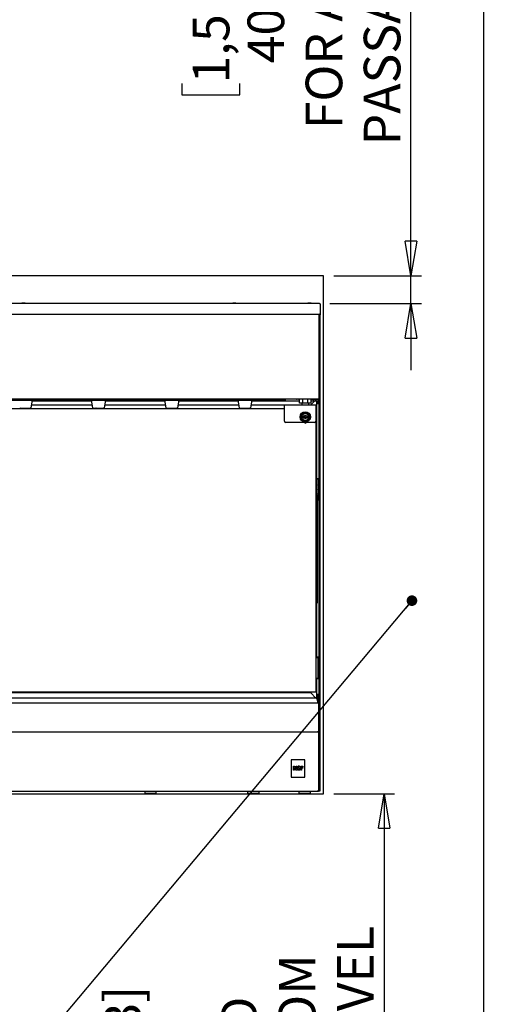
# Paper-space layout 'Foglio5' of a CAD drawing. Units: millimetres. Extents: x 5 to 415, y 5 to 292.
# Drawn here: x 164 to 211, y 146 to 240 of the extents above; entities that cross this region are included whole.
import ezdxf

# ---------------------------------------------------------------- set-up
doc = ezdxf.new("R2010")
doc.units = ezdxf.units.MM
doc.layers.add('VORDERGRUND', color=160, linetype='Continuous')
doc.styles.add('SLDTEXTSTYLE0', font='TXT', dxfattribs={"width": 0.75})
doc.dimstyles.new('SLDDIMSTYLE1', dxfattribs={"dimtxt": 0.18, "dimasz": 1.016, "dimexe": 0, "dimexo": 0.0625, "dimgap": 0, "dimtad": 0, "dimtih": 1, "dimtoh": 1, "dimdec": 0, "dimrnd": 1e-09, "dimzin": 0, "dimdsep": 46, "dimtxsty": 'Standard', "dimblk1": 'DOT', "dimblk2": 'DOT', "dimsah": 1, "dimcen": 0.09, "dimadec": 0, "dimazin": 0, "dimtfac": 1.016, "dimtdec": 0, "dimtofl": 0, "dimtmove": 0, "dimatfit": 3, "dimldrblk": 'DOT', "dimfxl": 0, "dimfrac": 2, "dimtolj": 1, "dimtzin": 0, "dimarcsym": 0})
doc.dimstyles.new('SLDDIMSTYLE17', dxfattribs={"dimtxt": 3.5, "dimasz": 3.302, "dimexe": 0, "dimexo": 0.0625, "dimgap": 0.875, "dimtad": 1, "dimdec": 4, "dimlfac": 15, "dimrnd": 1e-09, "dimzin": 12, "dimdsep": 46, "dimtxsty": 'SLDTEXTSTYLE0', "dimblk1": 'CLOSED', "dimblk2": 'CLOSED', "dimsah": 1, "dimcen": 0.09, "dimadec": 0, "dimazin": 3, "dimtfac": 1, "dimtdec": 4, "dimtofl": 0, "dimtmove": 0, "dimatfit": 3, "dimldrblk": 'CLOSED', "dimfxl": 0, "dimfrac": 2, "dimtolj": 1, "dimtzin": 12, "dimarcsym": 0})
doc.dimstyles.new('SLDDIMSTYLE18', dxfattribs={"dimtxt": 3.5, "dimasz": 3.302, "dimexe": 0, "dimexo": 0.0625, "dimgap": 0.875, "dimtad": 1, "dimdec": 4, "dimlfac": 15, "dimrnd": 1e-09, "dimzin": 12, "dimdsep": 46, "dimtxsty": 'SLDTEXTSTYLE0', "dimblk1": 'CLOSED', "dimblk2": 'CLOSED', "dimsah": 1, "dimcen": 0.09, "dimadec": 0, "dimazin": 3, "dimtfac": 1, "dimtdec": 4, "dimtmove": 0, "dimatfit": 0, "dimldrblk": 'CLOSED', "dimfxl": 0, "dimfrac": 2, "dimtolj": 1, "dimtzin": 12, "dimarcsym": 0})

# ---------------------------------------------------------------- blocks, each defined once
blk = doc.blocks.new('_Closed')
at = {"color": 0, "linetype": 'ByBlock', "lineweight": -2}
for p, q in [((-1, 0.166667), (0, 0)), ((-1, 0.166667), (-1, -0.166667)), ((0, 0), (-1, -0.166667)), ((0, 0), (-1, 0))]:
    blk.add_line(p, q, dxfattribs=at)
blk = doc.blocks.new('_D_59')
at = {"layer": 'VORDERGRUND'}
for p, q in [((194.224, 165.758), (200.029, 165.758)), ((199.029, 165.758), (199.029, 99.091))]:
    blk.add_line(p, q, dxfattribs=at)
at = {"layer": 'VORDERGRUND', "xscale": 3.302, "yscale": 3.302}
for p, rotation in [((199.029, 165.758, 12.694), 90), ((199.029, 99.091, 12.694), 270)]:
    blk.add_blockref('_Closed', p, dxfattribs=dict(at, rotation=rotation))
at = {"layer": 'VORDERGRUND', "char_height": 3.5, "attachment_point": 1, "rotation": 90, "style": 'SLDTEXTSTYLE0'}
for s, insert in [('THE FLOOR LEVEL', (194.517, 112.928)), ('DISTANCE FROM', (188.961, 113.653)), ('[39.37-35.43]', (172.292, 118.65)), ('SUGGESTED', (183.405, 118.881)), ('-900', (177.849, 131.906)), ('1000', (177.849, 121.562))]:
    blk.add_mtext(s, dxfattribs=dict(at, insert=insert))
blk = doc.blocks.new('_D_60')
at = {"layer": 'VORDERGRUND'}
for p, q in [((201.59, 215.291), (201.59, 248.631)), ((179.684, 242.715), (179.684, 243.781)), ((179.684, 243.781), (185.241, 243.781)), ((185.241, 243.781), (185.241, 242.715)), ((179.684, 233.663), (179.684, 232.597)), ((185.241, 232.597), (185.241, 233.663)), ((179.684, 232.597), (185.241, 232.597)), ((194.224, 215.291), (202.59, 215.291)), ((201.59, 212.625), (201.59, 215.291)), ((193.837, 212.625), (202.59, 212.625)), ((201.59, 212.625), (201.59, 206.275))]:
    blk.add_line(p, q, dxfattribs=at)
at = {"layer": 'VORDERGRUND', "xscale": 3.302, "yscale": 3.302}
for p, rotation in [((201.59, 215.291, 12.694), 270), ((201.59, 212.625, 12.694), 90)]:
    blk.add_blockref('_Closed', p, dxfattribs=dict(at, rotation=rotation))
at = {"layer": 'VORDERGRUND', "char_height": 3.5, "attachment_point": 1, "rotation": 90, "style": 'SLDTEXTSTYLE0'}
for s, insert in [('PASSAGE', (197.078, 227.747)), ('FOR AIR', (191.522, 229.298)), ('1,57', (180.729, 233.663)), ('40', (185.966, 235.603))]:
    blk.add_mtext(s, dxfattribs=dict(at, insert=insert))
blk = doc.blocks.new('_Dot')
at = {"color": 0, "linetype": 'ByBlock', "lineweight": -2}
blk.add_line((-0.5, 0), (-1, 0), dxfattribs=at)
at = {"color": 0, "linetype": 'ByBlock', "const_width": 0.5}
blk.add_lwpolyline([(-0.25, 0, 1), (0.25, 0, 1)], format="xyb", close=True, dxfattribs=at)

psp = doc.layouts.new('Foglio5')

# ---------------------------------------------------------------- linework, layer by layer
at = {"color": 7, "linetype": 'Continuous', "lineweight": 25}
for p, q in [((208.5570192, 99.0911988), (208.5570192, 265.7578655)), ((193.2236858, 215.2911988), (129.2236858, 215.2911988)), ((193.2236858, 165.7578655), (193.2236858, 215.2911988)), ((192.8366431, 212.6245321), (129.6066431, 212.6245321)), ((164.3959848, 212.6511252), (164.3964177, 212.650257)), ((164.5183098, 212.6671403), (164.4906094, 212.6671403)), ((164.5183098, 212.650257), (164.5183098, 212.6671403)), ((164.5869764, 212.6671403), (164.5869764, 212.650257)), ((164.6146768, 212.6671403), (164.5869764, 212.6671403)), ((164.7088686, 212.650257), (164.7093015, 212.6511252)), ((184.6462889, 212.6671403), (184.63806, 212.6671403)), ((184.6470297, 212.650257), (184.6462889, 212.6671403)), ((184.6758064, 212.6671403), (184.7037745, 212.6671403)), ((184.742115, 212.6671403), (184.7037745, 212.6671403)), ((184.7716325, 212.6671403), (184.7798618, 212.6671403)), ((184.7796718, 212.6671403), (184.7792592, 212.6609957)), ((191.8273047, 212.6671403), (191.8190757, 212.6671403)), ((191.8280454, 212.650257), (191.8273047, 212.6671403)), ((191.8568221, 212.6671403), (191.8847903, 212.6671403)), ((191.9231308, 212.6671403), (191.8847903, 212.6671403)), ((191.9526482, 212.6671403), (191.9608775, 212.6671403)), ((191.9606876, 212.6671403), (191.9602749, 212.6609957)), ((192.9233098, 212.5378655), (192.9233098, 211.7111988)), ((192.8233098, 211.5911988), (129.6233098, 211.5911988)), ((163.2233098, 211.6245321), (192.8233098, 211.6245321)), ((192.8233098, 211.6245321), (192.8366431, 211.6245321)), ((192.8233098, 211.6245321), (192.8566431, 211.5911988)), ((192.8233098, 211.6245321), (192.8233098, 211.5911988)), ((192.8233098, 203.5245321), (192.8233098, 211.5911988)), ((192.8233098, 211.5911988), (192.8566431, 211.5911988)), ((192.8433098, 211.6245321), (192.8433098, 211.6045321)), ((192.8444642, 211.6248858), (192.8444642, 211.6245321)), ((192.8499764, 211.6245321), (192.8633098, 211.6245321)), ((192.8566431, 211.5911988), (192.8566431, 203.5245321)), ((192.8566431, 211.5511988), (192.9233098, 211.5511988)), ((192.8680238, 211.6245321), (192.8633098, 211.6245321)), ((192.8699764, 211.6245321), (192.8680238, 211.6245321)), ((192.8680238, 211.6245321), (192.8680238, 211.6243467)), ((192.8699764, 211.6245321), (192.8699764, 211.6241606)), ((192.8699764, 211.6245321), (192.9233098, 211.6245321)), ((192.8821766, 211.6381872), (192.8821766, 211.6245321)), ((192.9220875, 211.5645321), (192.9233098, 211.5645321)), ((192.9233098, 211.6245321), (192.9233098, 211.5645321)), ((192.9233098, 211.5511988), (192.9233098, 211.5645321)), ((192.9233098, 203.6978655), (192.9233098, 211.5511988)), ((129.6233098, 203.5245321), (192.8233098, 203.5245321)), ((192.8233098, 203.4911988), (129.6233098, 203.4911988)), ((162.8899764, 203.4045321), (166.2233098, 203.4045321)), ((165.3863413, 203.4045321), (165.2615001, 202.6717128)), ((166.2233098, 203.4911988), (166.2233098, 203.4045321)), ((166.2233098, 203.4045321), (169.5566431, 203.4045321)), ((169.5566431, 203.4045321), (169.5566431, 203.4911988)), ((169.5566431, 203.4045321), (172.8899764, 203.4045321)), ((171.1851195, 202.6717128), (171.0602782, 203.4045321)), ((172.3863413, 203.4045321), (172.2615001, 202.6717128)), ((172.8899764, 203.4045321), (172.8899764, 203.4911988)), ((172.8899764, 203.4045321), (176.2233098, 203.4045321)), ((176.2233098, 203.4911988), (176.2233098, 203.4045321)), ((176.2233098, 203.4045321), (179.5566431, 203.4045321)), ((178.1851195, 202.6717128), (178.0602782, 203.4045321)), ((179.3863413, 203.4045321), (179.2615001, 202.6717128)), ((179.5566431, 203.4045321), (179.5566431, 203.4911988)), ((179.5566431, 203.4045321), (182.8899764, 203.4045321)), ((182.8899764, 203.4911988), (182.8899764, 203.4045321)), ((182.8899764, 203.4045321), (186.2233098, 203.4045321)), ((185.1851195, 202.6717128), (185.0602782, 203.4045321)), ((186.2233098, 203.4045321), (186.2233098, 203.4911988)), ((186.2233098, 203.4045321), (189.5566431, 203.4045321)), ((186.3863413, 203.4045321), (186.2615001, 202.6717128)), ((189.5566431, 203.4911988), (189.5566431, 203.4045321)), ((190.9433098, 203.0911988), (190.9433098, 203.4911988)), ((191.2099764, 203.4911988), (191.2099764, 203.0911988)), ((191.7433098, 203.0911988), (191.7433098, 203.4911988)), ((192.0099764, 203.4911988), (192.0099764, 203.0911988)), ((192.4281154, 203.4758655), (192.3481175, 203.4758655)), ((192.7166431, 203.0978655), (192.7166431, 203.3445321)), ((192.7233098, 203.3542945), (192.7233098, 203.0778655)), ((192.7433098, 203.4911988), (192.7433098, 203.4245321)), ((192.769237, 203.4911988), (192.769237, 203.0778655)), ((192.8099764, 203.4911988), (192.8099764, 166.0978655)), ((192.8566431, 203.5245321), (192.8233098, 203.4911988)), ((192.8233098, 203.5245321), (192.8233098, 203.4911988)), ((192.8233098, 203.5245321), (192.8566431, 203.5245321)), ((192.9233098, 203.6978655), (192.8566431, 203.6978655)), ((192.9233098, 203.6245321), (192.9233098, 203.6978655)), ((192.9233098, 166.0978655), (192.9233098, 203.6245321)), ((129.9566431, 202.5978655), (189.4899764, 202.5978655)), ((164.2443584, 202.6373845), (164.4770955, 202.6140225)), ((164.4804247, 202.6139827), (164.4770955, 202.6140225)), ((164.5594045, 202.6105672), (164.8872151, 202.6105672)), ((164.9661949, 202.6139827), (164.9695241, 202.6140225)), ((164.9695241, 202.6140225), (165.2022612, 202.6373845)), ((165.3062733, 202.9345321), (171.1403463, 202.9345321)), ((171.0795854, 203.2911988), (165.3670342, 203.2911988)), ((171.2443584, 202.6373845), (171.4770955, 202.6140225)), ((171.4804247, 202.6139827), (171.4770955, 202.6140225)), ((171.5594045, 202.6105672), (171.8872151, 202.6105672)), ((171.9661949, 202.6139827), (171.9695241, 202.6140225)), ((171.9695241, 202.6140225), (172.2022612, 202.6373845)), ((172.3062733, 202.9345321), (178.1403463, 202.9345321)), ((178.0795854, 203.2911988), (172.3670342, 203.2911988)), ((178.2443584, 202.6373845), (178.4770955, 202.6140225)), ((178.4804247, 202.6139827), (178.4770955, 202.6140225)), ((178.5594045, 202.6105672), (178.8872151, 202.6105672)), ((178.9661949, 202.6139827), (178.9695241, 202.6140225)), ((178.9695241, 202.6140225), (179.2022612, 202.6373845)), ((179.3062733, 202.9345321), (185.1403463, 202.9345321)), ((185.0795854, 203.2911988), (179.3670342, 203.2911988)), ((185.2443584, 202.6373845), (185.4770955, 202.6140225)), ((185.4804247, 202.6139827), (185.4770955, 202.6140225)), ((185.5594045, 202.6105672), (185.8872151, 202.6105672)), ((185.9661949, 202.6139827), (185.9695241, 202.6140225)), ((185.9695241, 202.6140225), (186.2022612, 202.6373845)), ((186.3062733, 202.9345321), (191.1794925, 202.9345321)), ((190.9433098, 203.2911988), (186.3670342, 203.2911988)), ((189.4899764, 202.8093275), (189.4899764, 202.9159941)), ((192.4899764, 202.9159941), (189.4899764, 202.9159941)), ((189.4899764, 201.3826608), (189.4899764, 202.8093275)), ((191.2099764, 203.0911988), (190.9433098, 203.0911988)), ((191.1794925, 202.9159941), (191.1794925, 203.0911988)), ((191.7433098, 203.0911988), (191.2099764, 203.0911988)), ((192.0099764, 203.0911988), (191.7433098, 203.0911988)), ((191.7994925, 203.0911988), (191.7994925, 202.9159941)), ((191.7994925, 202.9345321), (192.0233098, 202.9345321)), ((192.0047718, 202.9159941), (192.0233098, 202.9345321)), ((192.6099764, 203.2911988), (192.0099764, 203.2911988)), ((192.3799764, 203.2911988), (192.0233098, 202.9345321)), ((192.0233098, 202.9345321), (192.0233098, 202.9159941)), ((192.4899764, 202.9159941), (192.4899764, 202.8093275)), ((192.4899764, 202.8093275), (192.4899764, 201.3826608)), ((192.5766431, 195.1771261), (192.5766431, 203.2911988)), ((192.6633098, 203.0978655), (192.5766431, 203.0978655)), ((192.5766431, 203.0778655), (192.7159037, 203.0778655)), ((192.7166431, 203.0978655), (192.6633098, 203.0978655)), ((192.7159037, 203.0778655), (192.769237, 203.0778655)), ((192.769237, 203.1645321), (192.7880862, 203.1645321)), ((192.769237, 203.0778655), (192.769237, 195.8778655)), ((191.1954146, 201.9159941), (191.197245, 201.9159941)), ((191.1972451, 201.6493275), (191.1954146, 201.6493275)), ((191.2923098, 201.7157943), (191.2923098, 201.8495276)), ((191.3677037, 201.8495276), (191.2923098, 201.8495276)), ((191.2923098, 201.7157943), (191.3677036, 201.7157943)), ((191.3022527, 201.8482683), (191.3561045, 201.8482683)), ((191.3022527, 201.7169349), (191.3022527, 201.8482683)), ((191.4899764, 201.7769349), (191.3022527, 201.7769349)), ((191.3560921, 201.7169349), (191.3022527, 201.7169349)), ((191.3566431, 202.0753923), (191.3566431, 202.0772226)), ((191.3566431, 201.488099), (191.3566431, 201.4899295)), ((191.4899764, 201.7769349), (191.4899764, 201.7169349)), ((191.7189764, 201.8495276), (191.6122492, 201.8495276)), ((191.6122493, 201.7157943), (191.7189764, 201.7157943)), ((191.6233098, 202.0772226), (191.6233098, 202.0753923)), ((191.6233098, 201.4899295), (191.6233098, 201.488099)), ((191.6238484, 201.8482683), (191.6289194, 201.8482683)), ((191.6289194, 201.7169349), (191.6238608, 201.7169349)), ((191.6289194, 201.8482683), (191.6289194, 201.7169349)), ((191.7189764, 201.8495276), (191.7189764, 201.7157943)), ((191.7845383, 201.6493275), (191.7827078, 201.6493275)), ((191.7827079, 201.9159941), (191.7845383, 201.9159941)), ((192.3566431, 201.2493275), (189.6233098, 201.2493275)), ((191.413928, 201.2493275), (191.4894925, 201.2057003)), ((191.4894925, 201.2057003), (191.5650569, 201.2493275)), ((192.4899764, 201.3826608), (192.4899764, 175.4645321)), ((192.7159037, 195.8778655), (192.5766431, 195.8778655)), ((192.589237, 195.8645321), (192.7225704, 195.8645321)), ((192.589237, 195.7734038), (192.589237, 195.8645321)), ((192.769237, 195.8778655), (192.7159037, 195.8778655)), ((192.7225704, 195.8778655), (192.7225704, 195.8645321)), ((192.7225704, 195.8645321), (192.7225704, 195.7734038)), ((192.769237, 193.8511988), (192.769237, 195.8778655)), ((192.5559037, 195.1978655), (192.4899764, 195.1978655)), ((192.589237, 195.1645321), (192.5559037, 195.1978655)), ((192.5559037, 195.1861704), (192.5559037, 195.1978655)), ((192.5559037, 194.5311988), (192.5559037, 195.1861704)), ((192.589237, 195.2863485), (192.589237, 195.7734038)), ((192.589237, 195.2863485), (192.589237, 195.2736119)), ((192.589237, 194.8855549), (192.589237, 195.2736119)), ((192.589237, 194.8855549), (192.589237, 194.8435094)), ((192.7225704, 195.7734038), (192.7225704, 195.2863485)), ((192.7225704, 195.2863485), (192.7225704, 195.2736119)), ((192.7225704, 195.2736119), (192.7225704, 194.8855549)), ((192.7225704, 194.8855549), (192.7225704, 194.8435094)), ((192.7880862, 195.7978655), (192.769237, 195.7978655)), ((192.769237, 195.2645321), (192.7880862, 195.2645321)), ((192.7880862, 195.1311988), (192.769237, 195.1311988)), ((192.4899764, 194.5311988), (192.5559037, 194.5311988)), ((192.5559037, 194.5311988), (192.589237, 194.5645321)), ((192.5766431, 194.3345632), (192.5766431, 194.5519382)), ((192.589237, 194.4554524), (192.589237, 194.8435094)), ((192.589237, 194.4554524), (192.589237, 194.4427158)), ((192.589237, 194.3430806), (192.589237, 194.4427158)), ((192.6566431, 184.0696702), (192.6566431, 194.2648176)), ((192.7225704, 194.8435094), (192.7225704, 194.4554524)), ((192.7225704, 194.4554524), (192.7225704, 194.4427158)), ((192.7225704, 194.4427158), (192.7225704, 193.9556605)), ((192.7225704, 193.9556605), (192.7225704, 193.8645321)), ((192.769237, 194.5978655), (192.7880862, 194.5978655)), ((192.7880862, 194.4645321), (192.769237, 194.4645321)), ((192.769237, 193.9311988), (192.7880862, 193.9311988)), ((192.7225704, 193.8645321), (192.6566431, 193.8645321)), ((192.6566431, 193.8511988), (192.7159037, 193.8511988)), ((192.7159037, 193.8511988), (192.769237, 193.8511988)), ((192.7225704, 193.8645321), (192.7225704, 193.8511988)), ((192.769237, 193.8511988), (192.769237, 178.8045321)), ((192.5766431, 178.7911988), (192.5766431, 184.0001566)), ((192.5233098, 183.3311988), (192.4899764, 183.3311988)), ((192.4899764, 183.0645321), (192.5233098, 183.0645321)), ((192.5566431, 183.2978655), (192.5233098, 183.3311988)), ((192.5233098, 183.1598184), (192.5233098, 183.3311988)), ((192.5233098, 183.0645321), (192.5233098, 183.1598184)), ((192.5233098, 183.0645321), (192.5566431, 183.0978655)), ((192.5566431, 183.2978655), (192.5566431, 183.1693302)), ((192.5566431, 183.1693302), (192.5566431, 183.0978655)), ((192.4899764, 178.7911988), (192.5825704, 178.7911988)), ((192.7159037, 178.8045321), (192.5766431, 178.8045321)), ((192.5825704, 178.7911988), (192.7225704, 178.7911988)), ((192.769237, 178.8045321), (192.7159037, 178.8045321)), ((192.7225704, 178.8045321), (192.7225704, 178.7911988)), ((192.7225704, 176.7911988), (192.7225704, 178.7911988)), ((192.769237, 176.7778655), (192.769237, 178.8045321)), ((192.7880862, 178.7245321), (192.769237, 178.7245321)), ((192.769237, 178.1911988), (192.7880862, 178.1911988)), ((192.7880862, 178.0578655), (192.769237, 178.0578655)), ((192.769237, 177.5245321), (192.7880862, 177.5245321)), ((192.7880862, 177.3911988), (192.769237, 177.3911988)), ((192.5825704, 176.7911988), (192.4899764, 176.7911988)), ((192.5766431, 174.8478655), (192.5766431, 176.7911988)), ((192.5766431, 176.7778655), (192.7159037, 176.7778655)), ((192.7225704, 176.7911988), (192.5825704, 176.7911988)), ((192.7159037, 176.7778655), (192.769237, 176.7778655)), ((192.7225704, 176.7911988), (192.7225704, 176.7778655)), ((192.769237, 176.8578655), (192.7880862, 176.8578655)), ((192.769237, 176.7778655), (192.769237, 175.2578655)), ((192.4899764, 175.4645321), (129.9566431, 175.4645321)), ((192.0233098, 175.4011988), (130.4233098, 175.4011988)), ((191.8559037, 175.4635808), (191.8559037, 175.4578655)), ((191.989237, 175.4578655), (191.8559037, 175.4578655)), ((192.0233098, 175.4011988), (191.9666431, 175.4578655)), ((191.989237, 175.4645321), (191.989237, 175.4578655)), ((192.0233098, 175.4645321), (192.0233098, 175.4011988)), ((192.5099764, 174.9145321), (192.0233098, 175.4011988)), ((192.7159037, 175.2578655), (192.5766431, 175.2578655)), ((192.5766431, 175.2378655), (192.6633098, 175.2378655)), ((192.6633098, 175.2378655), (192.7166431, 175.2378655)), ((192.769237, 175.2578655), (192.7159037, 175.2578655)), ((192.7166431, 174.4511988), (192.7166431, 175.2378655)), ((192.7233098, 175.2578655), (192.7233098, 174.4511988)), ((192.769237, 175.2578655), (192.769237, 174.4511988)), ((192.7880862, 175.1711988), (192.769237, 175.1711988)), ((129.7233098, 174.4511988), (192.7233098, 174.4511988)), ((130.0355473, 174.9311988), (192.4110723, 174.9311988)), ((192.5429444, 174.8815642), (192.5099764, 174.9145321)), ((192.5429444, 174.8815642), (192.5099764, 174.9145321)), ((192.5766431, 174.8478655), (192.5614377, 174.8630709)), ((192.5766431, 174.8478655), (192.5614377, 174.8630709)), ((192.5735189, 174.8478655), (192.5766431, 174.8478655)), ((192.6088596, 174.7608669), (192.6543098, 174.4578655)), ((192.7233098, 174.4511988), (192.7233098, 174.3911988)), ((192.7233098, 174.4511988), (192.7299764, 174.4511988)), ((192.7233098, 174.3978655), (192.7299764, 174.3978655)), ((192.7233098, 174.3845321), (192.7233098, 174.3911988)), ((192.7233098, 174.3845321), (192.7299764, 174.3845321)), ((192.7833098, 174.4511988), (192.7299764, 174.4511988)), ((192.7899764, 174.3845321), (192.7299764, 174.3845321)), ((192.7366431, 174.3911988), (192.7899764, 174.3911988)), ((192.7366431, 174.3911988), (192.7366431, 174.3845321)), ((192.769237, 174.6378655), (192.7880862, 174.6378655)), ((192.7833098, 174.4186862), (192.7833098, 174.4511988)), ((192.7899764, 174.3911988), (192.7899764, 174.3845321)), ((192.7899764, 171.7378655), (192.7899764, 174.3845321)), ((192.7899764, 174.3311988), (192.8033098, 174.3311988)), ((192.8099764, 174.3311988), (192.8033098, 174.3311988)), ((129.7166431, 171.6778655), (192.7299764, 171.6778655)), ((129.7637836, 171.6778655), (192.682836, 171.6778655)), ((192.7299764, 171.7378655), (192.7899764, 171.7378655)), ((192.7299764, 171.7311988), (192.7366431, 171.7378655)), ((192.7299764, 171.6778655), (192.7299764, 171.7311988)), ((192.7299764, 171.6778655), (192.7299764, 171.6178655)), ((192.7299764, 171.6178655), (192.7899764, 171.6178655)), ((192.7899764, 166.0778655), (192.7899764, 171.6178655)), ((190.1233098, 169.0178655), (190.1233098, 167.3511988)), ((191.4566431, 169.0178655), (190.1233098, 169.0178655)), ((191.4566431, 167.3511988), (191.4566431, 169.0178655)), ((190.3579543, 168.4129446), (190.4226178, 168.4129446)), ((190.3579543, 168.0129446), (190.3579543, 168.4129446)), ((190.4297492, 168.0129446), (190.3579543, 168.0129446)), ((190.4226178, 168.4129446), (190.6041082, 168.1497235)), ((190.6107588, 168.0129446), (190.4297492, 168.2753645)), ((190.4297492, 168.2753645), (190.4297492, 168.0129446)), ((190.6041082, 168.4129446), (190.675903, 168.4129446)), ((190.6041082, 168.1497235), (190.6041082, 168.4129446)), ((190.675903, 168.0129446), (190.6107588, 168.0129446)), ((190.675903, 168.4129446), (190.675903, 168.0129446)), ((190.7374415, 168.0878645), (190.8005825, 168.1257652)), ((190.9733389, 168.3594991), (190.919653, 168.3103805)), ((191.0553902, 168.4129446), (191.250262, 168.4129446)), ((191.0553902, 168.0129446), (191.0553902, 168.4129446)), ((191.1271851, 168.0129446), (191.0553902, 168.0129446)), ((191.1271851, 168.3411498), (191.1271851, 168.2642267)), ((191.250262, 168.3411498), (191.1271851, 168.3411498)), ((191.1271851, 168.2642267), (191.250262, 168.2642267)), ((191.1271851, 168.1924318), (191.1271851, 168.0129446)), ((191.250262, 168.1924318), (191.1271851, 168.1924318)), ((191.250262, 168.4129446), (191.250262, 168.3411498)), ((191.250262, 168.2642267), (191.250262, 168.1924318)), ((190.1233098, 167.3511988), (191.4566431, 167.3511988)), ((192.8033098, 167.5045321), (192.7899764, 167.5045321)), ((192.8033098, 167.5045321), (192.8099764, 167.5045321)), ((129.2236858, 165.7578655), (193.2236858, 165.7578655)), ((129.7637836, 166.0178655), (192.682836, 166.0178655)), ((176.1305267, 166.0178655), (176.1364281, 165.8488722)), ((176.6806669, 165.7845321), (176.2030542, 165.7845321)), ((176.2899764, 165.7845321), (176.2899764, 165.7778655)), ((176.2899764, 165.7778655), (176.3099764, 165.7578655)), ((176.2899764, 165.7778655), (176.6823288, 165.7778655)), ((177.1768987, 165.7845321), (176.6806669, 165.7845321)), ((176.6823288, 165.7778655), (177.0899764, 165.7778655)), ((177.0699764, 165.7578655), (177.0899764, 165.7778655)), ((177.0899764, 165.7778655), (177.0899764, 165.7845321)), ((177.2435248, 165.8488722), (177.2494262, 166.0178655)), ((185.9627093, 166.0178655), (185.9686107, 165.8488722)), ((186.5128494, 165.7845321), (186.0352367, 165.7845321)), ((186.122159, 165.7845321), (186.122159, 165.7778655)), ((186.122159, 165.7778655), (186.142159, 165.7578655)), ((186.122159, 165.7778655), (186.5145113, 165.7778655)), ((187.0090813, 165.7845321), (186.5128494, 165.7845321)), ((186.5145113, 165.7778655), (186.922159, 165.7778655)), ((186.902159, 165.7578655), (186.922159, 165.7778655)), ((186.922159, 165.7778655), (186.922159, 165.7845321)), ((187.0757073, 165.8488722), (187.0816087, 166.0178655)), ((190.8638601, 166.0178655), (190.8697614, 165.8488722)), ((191.4140002, 165.7845321), (190.9363875, 165.7845321)), ((191.0233098, 165.7845321), (191.0233098, 165.7778655)), ((191.0233098, 165.7778655), (191.0433098, 165.7578655)), ((191.0233098, 165.7778655), (191.4156621, 165.7778655)), ((191.9102321, 165.7845321), (191.4140002, 165.7845321)), ((191.4156621, 165.7778655), (191.8233098, 165.7778655)), ((191.8033098, 165.7578655), (191.8233098, 165.7778655)), ((191.8233098, 165.7778655), (191.8233098, 165.7845321)), ((191.9768581, 165.8488722), (191.9827595, 166.0178655)), ((192.682836, 166.0178655), (192.7299764, 166.0178655)), ((192.7899764, 166.0778655), (192.7299764, 166.0778655)), ((192.7299764, 166.0711988), (192.7366431, 166.0778655)), ((192.7299764, 166.0178655), (192.7299764, 166.0711988)), ((192.7737843, 166.0378655), (192.8633098, 166.0378655)), ((192.7899764, 166.0911988), (192.8633098, 166.0911988)), ((192.9233098, 166.0978655), (192.8099764, 166.0978655)), ((192.8680238, 166.0931514), (192.8680238, 166.0978655)), ((192.9229383, 166.0911988), (192.9233098, 166.0911988)), ((192.9233098, 166.0911988), (192.9233098, 166.0978655))]:
    psp.add_line(p, q, dxfattribs=at)
at = {"color": 7, "linetype": 'Continuous', "lineweight": 25, "flags": 128}
for points in [[(190.6334479, 203.4911988), (190.6444451, 203.4889509), (190.6833009, 203.4823968)], [(190.7630986, 203.4823658), (190.8019836, 203.4889135), (190.8131717, 203.4911988)]]:
    psp.add_lwpolyline(points, dxfattribs=at)
at = {"color": 7, "linetype": 'Continuous', "lineweight": 25}
for centre, radius in [((191.4899764, 201.7826608), 0.4966667), ((191.4899764, 201.7826608), 0.3942143), ((191.4899764, 201.7826608), 0.3233333), ((191.4899764, 201.7826609), 0.3216667)]:
    psp.add_circle(centre, radius, dxfattribs=at)
for centre, radius, start, end in [((164.5526431, 212.0498655), 0.6213333, 104.603740017, 112.347818785), ((164.5526431, 212.0498655), 0.620384, 95.738737294, 104.585269541), ((164.5526431, 211.9718844), 0.6792408, 87.102656873, 92.897343127), ((164.5526431, 212.0498655), 0.620384, 75.414730459, 84.261262706), ((164.5526431, 212.0498655), 0.6213333, 67.652181215, 75.396259983), ((184.7089607, 212.0498655), 0.6213333, 96.552361257, 112.347818788), ((184.6844076, 212.463783), 0.206899, 100.616718533, 115.673160957), ((184.6235141, 212.1749533), 0.476172, 86.539395, 93.460605), ((184.7282981, 212.2301982), 0.4400837, 96.850352457, 101.772105811), ((184.7418932, 212.463783), 0.206899, 100.616718533, 115.673160957), ((184.6890139, 212.2265398), 0.4437888, 72.702186646, 83.127869444), ((184.7265708, 212.2265398), 0.4437888, 72.702186646, 83.127869444), ((184.7089607, 212.0498655), 0.6213333, 67.652181212, 83.447638743), ((184.8397478, 212.4476398), 0.2034855, 84.704993281, 95.295006719), ((191.8899764, 212.0498655), 0.6213333, 96.552361257, 112.347818788), ((191.8654233, 212.463783), 0.206899, 100.616718533, 115.673160957), ((191.8045299, 212.1749533), 0.476172, 86.539395, 93.460605), ((191.9093138, 212.2301982), 0.4400837, 96.850352457, 101.772105811), ((191.922909, 212.463783), 0.206899, 100.616718533, 115.673160957), ((191.8700297, 212.2265398), 0.4437888, 72.702186646, 83.127869444), ((191.9075865, 212.2265398), 0.4437888, 72.702186646, 83.127869444), ((191.8899764, 212.0498655), 0.6213333, 67.652181212, 83.447638743), ((192.0207636, 212.4476398), 0.2034855, 84.704993281, 95.295006719), ((192.8499764, 211.5511988), 0.0733333, 0, 90), ((192.8633098, 211.5645321), 0.06, 0, 90), ((192.4524695, 204.1351979), 0.7333333, 241.423655162, 261.965159285), ((192.3274834, 204.1351979), 0.7333333, 278.017479035, 298.576344838), ((192.6099764, 203.4245321), 0.1333333, 270, 0), ((192.8499764, 203.6245321), 0.0733333, 275.21590857, 0), ((192.7880862, 203.1845321), 0.02, 270, 342.332063171), ((191.4894925, 201.7830506), 0.1, 139.294069975, 183.506195379), ((191.4894925, 201.7830506), 0.1, 318.611868696, 40.705930025), ((189.6233098, 201.3826608), 0.1333333, 180, 270), ((192.3566431, 201.3826608), 0.1333333, 270, 0), ((192.7880862, 195.7778655), 0.02, 17.667936829, 90), ((192.7880862, 195.2845321), 0.02, 270, 342.332063171), ((192.7880862, 195.1111988), 0.02, 17.667936829, 90), ((192.5122655, 193.2545054), 1.0205761, 81.867270056, 91.251421872), ((192.7880862, 194.6178655), 0.02, 270, 342.332063171), ((192.7880862, 194.4445321), 0.02, 17.667936829, 90), ((192.7880862, 193.9511988), 0.02, 270, 342.332063171), ((192.4928022, 183.2801263), 0.7302563, 82.508355293, 90.221707277), ((192.4708787, 185.1445655), 1.149031, 270.952341169, 275.665040118), ((192.7880862, 178.7045321), 0.02, 17.667936829, 90), ((192.7880862, 178.2111988), 0.02, 270, 342.332063171), ((192.7880862, 178.0378655), 0.02, 17.667936829, 90), ((192.7880862, 177.5445321), 0.02, 270, 342.332063171), ((192.7880862, 177.3711988), 0.02, 17.667936829, 90), ((192.7880862, 176.8778655), 0.02, 270, 342.332063171), ((192.7880862, 175.1511988), 0.02, 17.667936829, 90), ((192.4110723, 174.7311988), 0.2, 8.53076561, 90), ((192.7299764, 174.3911988), 0.06, 0.000000001, 90), ((192.7299764, 174.3911988), 0.0066667, 0, 90), ((192.7880862, 174.6578655), 0.02, 270, 342.332063171), ((176.2030542, 165.8511988), 0.0666667, 182, 270), ((177.1768987, 165.8511988), 0.0666667, 270, 358), ((186.0352367, 165.8511988), 0.0666667, 182, 270), ((187.0090813, 165.8511988), 0.0666667, 270, 358), ((190.9363875, 165.8511988), 0.0666667, 182, 270), ((191.9102321, 165.8511988), 0.0666667, 270, 358), ((192.8633098, 166.0978655), 0.0066667, 270, 0), ((192.8633098, 166.0978655), 0.06, 270, 0)]:
    psp.add_arc(centre, radius, start, end, dxfattribs=at)
for centre, major_axis, start_param, end_param in [((164.5522262, 202.6202361), (0.1015426, -0.0006805), 3.9276190025, 4.7837686726), ((164.8943934, 202.6202361), (0.1015426, 0.0006805), 4.6410092882, 5.4971589583), ((171.5522262, 202.6202361), (0.1015426, -0.0006805), 3.9276190025, 4.7837686726), ((171.8943934, 202.6202361), (0.1015426, 0.0006805), 4.6410092882, 5.4971589583), ((178.5522262, 202.6202361), (0.1015426, -0.0006805), 3.9276190025, 4.7837686726), ((178.8943934, 202.6202361), (0.1015426, 0.0006805), 4.6410092882, 5.4971589583), ((185.5522262, 202.6202361), (0.1015426, -0.0006805), 3.9276190025, 4.7837686726), ((185.8943934, 202.6202361), (0.1015426, 0.0006805), 4.6410092882, 5.4971589583)]:
    psp.add_ellipse(centre, major_axis=major_axis, ratio=0.0937318996, start_param=start_param, end_param=end_param, dxfattribs=at)
for points, knots in [([(192.8366431, 212.6245321), (192.8367799, 212.6245319), (192.8444056, 212.6245198), (192.859202, 212.6225105), (192.8834214, 212.6126434), (192.9010458, 212.5975373), (192.9144878, 212.5774802), (192.9215852, 212.5597253), (192.9233097, 212.5442367), (192.9233098, 212.5378668), (192.9233098, 212.5378655)], [0, 0, 0, 0, 0.00325645571, 0.18151346716, 0.35245104248, 0.6104720068, 0.68641523534, 0.87059816873, 0.999972914, 1, 1, 1, 1]), ([(192.9233098, 211.7111988), (192.9233098, 211.7111975), (192.9233097, 211.7048276), (192.921585, 211.689339), (192.9144884, 211.6715844), (192.9010441, 211.6515263), (192.8819644, 211.635162), (192.8596877, 211.6269382), (192.8472018, 211.6251114), (192.842358, 211.6247107), (192.8404437, 211.6246045), (192.8385312, 211.6245508), (192.8377881, 211.624539), (192.8373919, 211.6245354), (192.8373282, 211.6245349), (192.8372636, 211.6245344), (192.8371763, 211.6245338), (192.837094, 211.6245333), (192.836924, 211.6245325), (192.8367799, 211.6245323), (192.8366431, 211.6245321)], [0, 0, 0, 0, 0.000027086, 0.1294020766, 0.3135853592, 0.3895287317, 0.6475501852, 0.8609035772, 0.9393853826, 0.9476927376, 0.9767229623, 0.9850580493, 0.9932658086, 0.9944178033, 0.9944909649, 0.9947836172, 0.9959543287, 0.9965707235, 0.9967435381, 1, 1, 1, 1]), ([(190.6833077, 203.4824488), (190.6833088, 203.4824309), (190.6834068, 203.4807427), (190.6839007, 203.4908741), (190.6845322, 203.5095322), (190.6850311, 203.5405226), (190.6851708, 203.5491988)], [0, 0, 0, 0, 0.0016220282, 0.1531040609, 0.762898901, 1, 1, 1, 1]), ([(190.763316, 203.4825192), (190.7633135, 203.4824772), (190.7632141, 203.4807482), (190.7627189, 203.4908078), (190.7620874, 203.5095405), (190.7615884, 203.5405244), (190.7614487, 203.5491988)], [0, 0, 0, 0, 0.0037585483, 0.1549164108, 0.7634062953, 1, 1, 1, 1]), ([(192.3481175, 203.4758655), (192.3484986, 203.4548964), (192.3490979, 203.4219177), (192.349841, 203.4068148), (192.350566, 203.414102), (192.351199, 203.4366315), (192.3516978, 203.4672839), (192.3518375, 203.4758655)], [0, 0, 0, 0, 0.3178417953, 0.4998776187, 0.5757602574, 0.8812277819, 1, 1, 1, 1]), ([(192.4299826, 203.4091859), (192.4299802, 203.4091439), (192.4298808, 203.4074148), (192.4293855, 203.4174745), (192.4287541, 203.4362072), (192.4282551, 203.4671911), (192.4281154, 203.4758655)], [0, 0, 0, 0, 0.0037585483, 0.1549164108, 0.7634062953, 1, 1, 1, 1]), ([(164.1858056, 202.6713156), (164.1861081, 202.6690637), (164.1868941, 202.6632124), (164.1920193, 202.6555942), (164.198647, 202.6492918), (164.2055348, 202.6453126), (164.2136545, 202.642248), (164.2244925, 202.6397341), (164.2369723, 202.638258), (164.2443584, 202.6373845)], [0, 0, 0, 0, 0.0642532173, 0.1669490456, 0.2592827177, 0.3507152814, 0.4627560002, 0.6820386449, 1, 1, 1, 1]), ([(165.2022612, 202.6373845), (165.2071746, 202.6379416), (165.219725, 202.6393648), (165.2314094, 202.6416551), (165.2436578, 202.6460983), (165.253784, 202.654242), (165.2605864, 202.6647319), (165.2615251, 202.6731583), (165.2620065, 202.6774791)], [0, 0, 0, 0, 0.1933685827, 0.4939218375, 0.6661658087, 0.7746852916, 0.8844660239, 1, 1, 1, 1]), ([(171.1858056, 202.6713156), (171.1861081, 202.6690637), (171.1868941, 202.6632124), (171.1920193, 202.6555942), (171.198647, 202.6492918), (171.2055348, 202.6453126), (171.2136545, 202.642248), (171.2244925, 202.6397341), (171.2369723, 202.638258), (171.2443584, 202.6373845)], [0, 0, 0, 0, 0.0642532173, 0.1669490456, 0.2592827177, 0.3507152814, 0.4627560002, 0.6820386449, 1, 1, 1, 1]), ([(172.2022612, 202.6373845), (172.2071746, 202.6379416), (172.219725, 202.6393648), (172.2314094, 202.6416551), (172.2436578, 202.6460983), (172.253784, 202.654242), (172.2605864, 202.6647319), (172.2615251, 202.6731583), (172.2620065, 202.6774791)], [0, 0, 0, 0, 0.1933685827, 0.4939218375, 0.6661658087, 0.7746852916, 0.8844660239, 1, 1, 1, 1]), ([(178.1858056, 202.6713156), (178.1861081, 202.6690637), (178.1868941, 202.6632124), (178.1920193, 202.6555942), (178.198647, 202.6492918), (178.2055348, 202.6453126), (178.2136545, 202.642248), (178.2244925, 202.6397341), (178.2369723, 202.638258), (178.2443584, 202.6373845)], [0, 0, 0, 0, 0.0642532173, 0.1669490456, 0.2592827177, 0.3507152814, 0.4627560002, 0.6820386449, 1, 1, 1, 1]), ([(179.2022612, 202.6373845), (179.2071746, 202.6379416), (179.219725, 202.6393648), (179.2314094, 202.6416551), (179.2436578, 202.6460983), (179.253784, 202.654242), (179.2605864, 202.6647319), (179.2615251, 202.6731583), (179.2620065, 202.6774791)], [0, 0, 0, 0, 0.1933685827, 0.4939218375, 0.6661658087, 0.7746852916, 0.8844660239, 1, 1, 1, 1]), ([(185.1858056, 202.6713156), (185.1861081, 202.6690637), (185.1868941, 202.6632124), (185.1920193, 202.6555942), (185.198647, 202.6492918), (185.2055348, 202.6453126), (185.2136545, 202.642248), (185.2244925, 202.6397341), (185.2369723, 202.638258), (185.2443584, 202.6373845)], [0, 0, 0, 0, 0.0642532173, 0.1669490456, 0.2592827177, 0.3507152814, 0.4627560002, 0.6820386449, 1, 1, 1, 1]), ([(186.2022612, 202.6373845), (186.2071746, 202.6379416), (186.219725, 202.6393648), (186.2314094, 202.6416551), (186.2436578, 202.6460983), (186.253784, 202.654242), (186.2605864, 202.6647319), (186.2615251, 202.6731583), (186.2620065, 202.6774791)], [0, 0, 0, 0, 0.1933685827, 0.4939218375, 0.6661658087, 0.7746852916, 0.8844660239, 1, 1, 1, 1]), ([(191.6122493, 201.7157943), (191.6033786, 201.7027843), (191.5856371, 201.6767642), (191.5445432, 201.6516924), (191.4982982, 201.6408483), (191.4508084, 201.6461253), (191.4079599, 201.6668023), (191.3812087, 201.6930707), (191.3704691, 201.711141), (191.3677036, 201.7157943)], [0, 0, 0, 0, 0.1575594596, 0.3151189192, 0.4726783789, 0.6302378385, 0.7877972981, 0.9453567577, 1, 1, 1, 1]), ([(191.3677036, 201.7157943), (191.3938166, 201.7157943), (191.4332596, 201.7157943), (191.4972279, 201.7157943), (191.5550521, 201.7157943), (191.5902461, 201.7157943), (191.6122493, 201.7157943)], [0, 0, 0, 0, 0.3480367892, 0.5256978408, 0.7034667345, 1, 1, 1, 1]), ([(191.3677037, 201.8495276), (191.3765764, 201.8625379), (191.394322, 201.8885585), (191.4353862, 201.9136257), (191.4689719, 201.9214946), (191.50286, 201.922476), (191.5370357, 201.9166904), (191.5786299, 201.8935637), (191.6018313, 201.8677708), (191.6109075, 201.8518771), (191.6122492, 201.8495276)], [0, 0, 0, 0, 0.157556087, 0.315112174, 0.4726682611, 0.5, 0.657556087, 0.815112174, 0.9726682611, 1, 1, 1, 1]), ([(191.6122492, 201.8495276), (191.5861291, 201.8495276), (191.5486173, 201.8495276), (191.4888569, 201.8495276), (191.4358456, 201.8495276), (191.3957872, 201.8495276), (191.3718706, 201.8495276), (191.3677037, 201.8495276)], [0, 0, 0, 0, 0.3478784121, 0.4995962583, 0.6630947586, 0.9413022723, 1, 1, 1, 1]), ([(192.6554587, 194.2648019), (192.6557343, 194.2684975), (192.6566503, 194.2807791), (192.6481736, 194.2998432), (192.6341843, 194.3161581), (192.6191049, 194.3256606), (192.6009171, 194.3322306), (192.5897087, 194.333225), (192.5699101, 194.3354573), (192.5391086, 194.3370728), (192.5108276, 194.3383139), (192.4913598, 194.3388015), (192.4899764, 194.3388362)], [0, 0, 0, 0, 0.0333321413, 0.11077253, 0.1799401586, 0.2296894799, 0.2825822416, 0.4267332271, 0.5821460812, 0.7767552755, 0.984136612, 1, 1, 1, 1]), ([(192.596204, 184.0025176), (192.5988334, 184.0028366), (192.6033166, 184.0033806), (192.6151155, 184.0071231), (192.6292992, 184.0146811), (192.6435513, 184.0281004), (192.6545685, 184.0472179), (192.6556012, 184.0619954), (192.6560936, 184.0690427)], [0, 0, 0, 0, 0.2027144688, 0.3456333725, 0.4768930993, 0.6431258601, 0.8298112705, 1, 1, 1, 1]), ([(192.7299764, 171.7378655), (192.7261857, 171.7302878), (192.7186183, 171.7151609), (192.7072724, 171.6956862), (192.6959515, 171.6822208), (192.6877795, 171.6780514), (192.6834288, 171.6778878), (192.682836, 171.6778655)], [0, 0, 0, 0, 0.2412024557, 0.4814992114, 0.7217949865, 0.9620910343, 1, 1, 1, 1]), ([(192.7299764, 171.6778655), (192.7375541, 171.6787041), (192.752681, 171.6803781), (192.7721557, 171.6932888), (192.7856211, 171.7118302), (192.7897905, 171.727983), (192.7899541, 171.7366804), (192.7899764, 171.7378655)], [0, 0, 0, 0, 0.2412024557, 0.4814992114, 0.7217949865, 0.9620910343, 1, 1, 1, 1]), ([(190.8634832, 168.0026882), (190.8484017, 168.0038611), (190.8182669, 168.0062046), (190.769711, 168.0336237), (190.7496796, 168.0672938), (190.7374415, 168.0878645)], [0, 0, 0, 0, 0.280460115, 0.5603991365, 1, 1, 1, 1]), ([(190.7579543, 168.3217588), (190.7598522, 168.3369941), (190.7636505, 168.3674846), (190.7926637, 168.4005439), (190.8269789, 168.4204237), (190.8509367, 168.4222749), (190.8629223, 168.4232011)], [0, 0, 0, 0, 0.2793899355, 0.5591454287, 0.7794498447, 1, 1, 1, 1]), ([(190.8587556, 168.1813741), (190.8331808, 168.2027191), (190.7975806, 168.2324312), (190.7631275, 168.2825003), (190.7596772, 168.3086836), (190.7579543, 168.3217588)], [0, 0, 0, 0, 0.5608505181, 0.7807032085, 1, 1, 1, 1]), ([(190.8005825, 168.1257652), (190.8093574, 168.1118516), (190.8215904, 168.0924547), (190.8468857, 168.0765929), (190.8597167, 168.075186), (190.8661274, 168.0744831)], [0, 0, 0, 0, 0.559406906, 0.7798687088, 1, 1, 1, 1]), ([(190.862121, 168.3514062), (190.8577786, 168.3511132), (190.8491019, 168.3505279), (190.8387203, 168.3439696), (190.8311786, 168.3354054), (190.830225, 168.3285998), (190.8297492, 168.3252043)], [0, 0, 0, 0, 0.2803204173, 0.5601190715, 0.7805274451, 1, 1, 1, 1]), ([(190.8297492, 168.3252043), (190.8301681, 168.3213317), (190.8309173, 168.3144069), (190.8347226, 168.3086091), (190.8363998, 168.3060536)], [0, 0, 0, 0, 0.55923839961, 1, 1, 1, 1]), ([(190.8363998, 168.3060536), (190.8461242, 168.2959879), (190.8634965, 168.2780058), (190.8824033, 168.261651), (190.8907267, 168.2544511)], [0, 0, 0, 0, 0.5597674036, 1, 1, 1, 1]), ([(190.9118005, 168.1123838), (190.91005, 168.1206516), (190.9065315, 168.1372701), (190.8845925, 168.158732), (190.86856, 168.172782), (190.8587556, 168.1813741)], [0, 0, 0, 0, 0.2777755278, 0.5583331751, 1, 1, 1, 1]), ([(190.919653, 168.3103805), (190.9113082, 168.3213441), (190.8996791, 168.3366226), (190.8782609, 168.3494875), (190.8674974, 168.350767), (190.862121, 168.3514062)], [0, 0, 0, 0, 0.5598002695, 0.7801168559, 1, 1, 1, 1]), ([(190.8629223, 168.4232011), (190.8752718, 168.422058), (190.8999674, 168.4197721), (190.939437, 168.3979064), (190.9604747, 168.3740729), (190.9733389, 168.3594991)], [0, 0, 0, 0, 0.2798610805, 0.5596447848, 1, 1, 1, 1]), ([(190.9835953, 168.1165504), (190.9816966, 168.0991141), (190.9779011, 168.0642592), (190.9448289, 168.0259442), (190.9044676, 168.0054229), (190.8771552, 168.0036005), (190.8634832, 168.0026882)], [0, 0, 0, 0, 0.27962042845, 0.55895830858, 0.77922348159, 1, 1, 1, 1]), ([(190.8661274, 168.0744831), (190.8723008, 168.0749941), (190.8846367, 168.0760152), (190.8993136, 168.0855142), (190.9098607, 168.0978569), (190.9111545, 168.1075464), (190.9118005, 168.1123838)], [0, 0, 0, 0, 0.2803449615, 0.560194647, 0.7804347335, 1, 1, 1, 1]), ([(190.8907267, 168.2544511), (190.9005416, 168.2460536), (190.9180667, 168.2310592), (190.9348606, 168.2152518), (190.9422492, 168.2082972)], [0, 0, 0, 0, 0.5600450621, 1, 1, 1, 1]), ([(190.9422492, 168.2082972), (190.9552825, 168.1933968), (190.9785476, 168.1667988), (190.9820535, 168.131899), (190.9835953, 168.1165504)], [0, 0, 0, 0, 0.56020859981, 1, 1, 1, 1]), ([(192.7299764, 166.0778655), (192.7261857, 166.0702878), (192.7186183, 166.0551609), (192.7072724, 166.0356862), (192.6959515, 166.0222208), (192.6877795, 166.0180514), (192.6834288, 166.0178878), (192.682836, 166.0178655)], [0, 0, 0, 0, 0.2412024557, 0.4814992114, 0.7217949865, 0.9620910343, 1, 1, 1, 1]), ([(192.7299764, 166.0178655), (192.7375541, 166.0187041), (192.752681, 166.0203781), (192.7721557, 166.0332888), (192.7856211, 166.0518302), (192.7897905, 166.067983), (192.7899541, 166.0766804), (192.7899764, 166.0778655)], [0, 0, 0, 0, 0.2412024557, 0.4814992114, 0.7217949865, 0.9620910343, 1, 1, 1, 1])]:
    psp.add_open_spline(points, degree=3, knots=knots, dxfattribs=at)
for points in [[(192.7899764, 171.6178655), (192.7890746, 171.6257277), (192.7872708, 171.6414521), (192.7733958, 171.6612848), (192.7535631, 171.6751598), (192.7378387, 171.6769636), (192.7299764, 171.6778655)], [(192.7366431, 171.6178655), (192.7365429, 171.6187391), (192.7363425, 171.6204862), (192.7348008, 171.6226899), (192.7325972, 171.6242315), (192.73085, 171.6244319), (192.7299764, 171.6245321)], [(192.8377976, 166.0911988), (192.8433234, 166.0916196), (192.8543752, 166.0924611), (192.8634743, 166.096064), (192.8680238, 166.0978655)]]:
    psp.add_open_spline(points, degree=3, dxfattribs=at)

# ---------------------------------------------------------------- dimensions: what is measured, and where the dimension line sits
at = {"layer": 'VORDERGRUND'}
for base, p1, p2, text, dimstyle, picture, middle in [((201.5898248, 215.2911988), (192.8366431, 212.6245321), (193.2236858, 215.2911988), '<>\\PFOR AIR\\PPASSAGE', 'SLDDIMSTYLE18', '_D_60', (201.5898248, 238.1889616)), ((199.0290735, 99.0911988), (193.2236858, 165.7578655), (208.5570192, 99.0911988), ' [39.37-35.43]\\P<>-900 \\PSUGGESTED\\PDISTANCE FROM\\PTHE FLOOR LEVEL\\P', 'SLDDIMSTYLE17', '_D_59', (199.0290735, 132.0350153))]:
    dim = psp.add_linear_dim(base=base, p1=p1, p2=p2, angle=90, text=text, dimstyle=dimstyle, dxfattribs=at)
    dim.commit()
    dim.dimension.update_dxf_attribs({"geometry": picture, "text_midpoint": middle, "dimtype": 160})

# ---------------------------------------------------------------- leaders
at = {"layer": 'VORDERGRUND', "color": 5}
psp.add_leader([(201.6851279, 184.2215114), (99.4215568, 62.4510643)], dimstyle='SLDDIMSTYLE1', dxfattribs=at)

doc.saveas('drawing.dxf')
